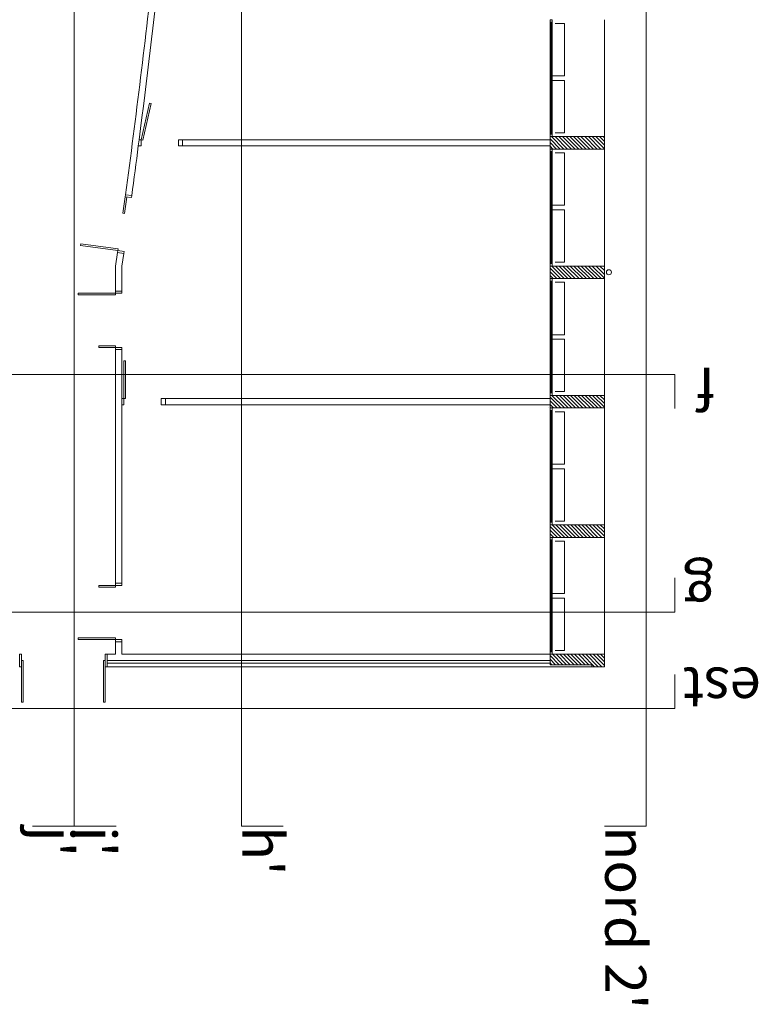
# Model space of a CAD drawing. Units: metres. Extents: x 38 to 364, y -5 to 69.
# Drawn here: x 48 to 50, y 13 to 17 of the extents above; entities that cross this region are included whole.
import ezdxf
from ezdxf.enums import TextEntityAlignment as Align

# ---------------------------------------------------------------- set-up
doc = ezdxf.new("R2010")
doc.units = ezdxf.units.M
doc.header["$MEASUREMENT"] = 0
doc.linetypes.add('DGN Style 2', pattern=[5.064876, 3.038926, -2.02595])
for name, color, linetype, lineweight in [('0_linies seccions', 7, 'Continuous', 0), ('0_Projectat', 7, 'Continuous', 0), ('0_Trames', 7, 'Continuous', 0), ('10_Envans', 7, 'Continuous', 13), ('10_Estructura', 7, 'Continuous', 30), ('10_Fusta', 45, 'Continuous', 0), ('10_Fusteria', 8, 'Continuous', 13), ('10_Portes i fusteria interior', 7, 'Continuous', 13), ('10_Vidre', 5, 'Continuous', 0), ('40_Instal·lacions Senajament', 4, 'Continuous', 0)]:
    doc.layers.add(name, color=color, linetype=linetype, lineweight=lineweight)
doc.styles.add('Style-Arial', font='arial.ttf')

# ---------------------------------------------------------------- blocks, each defined once
blk = doc.blocks.new('*U4360')
at = {"layer": '10_Vidre', "color": 5, "lineweight": 0}
blk.add_line((1.4, 0), (-1.28, 0), dxfattribs=at)
at = {"layer": '10_Vidre', "color": 5, "lineweight": 13, "flags": 128}
blk.add_lwpolyline([(-1.28, -0.006), (1.4, -0.006), (1.4, 0.006), (-1.28, 0.006), (-1.28, -0.006)], close=True, dxfattribs=at)
blk = doc.blocks.new('*U4359')
at = {"layer": '10_Fusteria', "lineweight": 0, "ltscale": 150}
for p, q in [((1.34, -0.125), (-1.34, -0.125)), ((1.34, -0.175), (-1.34, -0.175))]:
    blk.add_line(p, q, dxfattribs=at)
at = {"layer": '10_Fusteria', "lineweight": 13, "ltscale": 0.15, "flags": 128}
for points in [[(-1.34, -0.125), (-1.4, -0.125), (-1.4, -0.175), (-1.34, -0.175), (-1.34, -0.125)], [(1.4, -0.125), (1.34, -0.125), (1.34, -0.175), (1.4, -0.175), (1.4, -0.125)]]:
    blk.add_lwpolyline(points, close=True, dxfattribs=at)
at = {"layer": '10_Vidre', "linetype": 'DGN Style 2', "flags": 128}
for points in [[(-1.31, -0.125), (-0.055, -0.125), (-0.055, 0.175), (-1.31, 0.175), (-1.31, -0.125)], [(1.31, -0.125), (0.055, -0.125), (0.055, 0.175), (1.31, 0.175), (1.31, -0.125)]]:
    blk.add_lwpolyline(points, close=True, dxfattribs=at)
at = {"layer": '10_Vidre', "color": 5, "lineweight": 0}
blk.add_blockref('*U4360', (-0.06, -0.15), dxfattribs=at)
blk = doc.blocks.new('*U4362')
at = {"layer": '10_Vidre', "color": 5, "lineweight": 0}
blk.add_line((1.4, 0), (-1.28, 0), dxfattribs=at)
at = {"layer": '10_Vidre', "color": 5, "lineweight": 13, "flags": 128}
blk.add_lwpolyline([(-1.28, -0.006), (1.4, -0.006), (1.4, 0.006), (-1.28, 0.006), (-1.28, -0.006)], close=True, dxfattribs=at)
blk = doc.blocks.new('*U4361')
at = {"layer": '10_Fusteria', "lineweight": 0, "ltscale": 150}
for p, q in [((1.34, -0.125), (-1.34, -0.125)), ((1.34, -0.175), (-1.34, -0.175))]:
    blk.add_line(p, q, dxfattribs=at)
at = {"layer": '10_Fusteria', "lineweight": 13, "ltscale": 0.15, "flags": 128}
for points in [[(-1.34, -0.125), (-1.4, -0.125), (-1.4, -0.175), (-1.34, -0.175), (-1.34, -0.125)], [(1.4, -0.125), (1.34, -0.125), (1.34, -0.175), (1.4, -0.175), (1.4, -0.125)]]:
    blk.add_lwpolyline(points, close=True, dxfattribs=at)
at = {"layer": '10_Vidre', "linetype": 'DGN Style 2', "flags": 128}
for points in [[(-1.31, -0.125), (-0.055, -0.125), (-0.055, 0.175), (-1.31, 0.175), (-1.31, -0.125)], [(1.31, -0.125), (0.055, -0.125), (0.055, 0.175), (1.31, 0.175), (1.31, -0.125)]]:
    blk.add_lwpolyline(points, close=True, dxfattribs=at)
at = {"layer": '10_Vidre', "color": 5, "lineweight": 0}
blk.add_blockref('*U4362', (-0.06, -0.15), dxfattribs=at)
blk = doc.blocks.new('*U4364')
at = {"layer": '10_Vidre', "color": 5, "lineweight": 0}
blk.add_line((1.4, 0), (-1.28, 0), dxfattribs=at)
at = {"layer": '10_Vidre', "color": 5, "lineweight": 13, "flags": 128}
blk.add_lwpolyline([(-1.28, -0.006), (1.4, -0.006), (1.4, 0.006), (-1.28, 0.006), (-1.28, -0.006)], close=True, dxfattribs=at)
blk = doc.blocks.new('*U4363')
at = {"layer": '10_Fusteria', "lineweight": 0, "ltscale": 150}
for p, q in [((1.34, -0.125), (-1.34, -0.125)), ((1.34, -0.175), (-1.34, -0.175))]:
    blk.add_line(p, q, dxfattribs=at)
at = {"layer": '10_Fusteria', "lineweight": 13, "ltscale": 0.15, "flags": 128}
for points in [[(-1.34, -0.125), (-1.4, -0.125), (-1.4, -0.175), (-1.34, -0.175), (-1.34, -0.125)], [(1.4, -0.125), (1.34, -0.125), (1.34, -0.175), (1.4, -0.175), (1.4, -0.125)]]:
    blk.add_lwpolyline(points, close=True, dxfattribs=at)
at = {"layer": '10_Vidre', "linetype": 'DGN Style 2', "flags": 128}
for points in [[(-1.31, -0.125), (-0.055, -0.125), (-0.055, 0.175), (-1.31, 0.175), (-1.31, -0.125)], [(1.31, -0.125), (0.055, -0.125), (0.055, 0.175), (1.31, 0.175), (1.31, -0.125)]]:
    blk.add_lwpolyline(points, close=True, dxfattribs=at)
at = {"layer": '10_Vidre', "color": 5, "lineweight": 0}
blk.add_blockref('*U4364', (-0.06, -0.15), dxfattribs=at)
blk = doc.blocks.new('*U4366')
at = {"layer": '10_Vidre', "color": 5, "lineweight": 0}
blk.add_line((1.4, 0), (-1.28, 0), dxfattribs=at)
at = {"layer": '10_Vidre', "color": 5, "lineweight": 13, "flags": 128}
blk.add_lwpolyline([(-1.28, -0.006), (1.4, -0.006), (1.4, 0.006), (-1.28, 0.006), (-1.28, -0.006)], close=True, dxfattribs=at)
blk = doc.blocks.new('*U4365')
at = {"layer": '10_Fusteria', "lineweight": 0, "ltscale": 150}
for p, q in [((1.34, -0.125), (-1.34, -0.125)), ((1.34, -0.175), (-1.34, -0.175))]:
    blk.add_line(p, q, dxfattribs=at)
at = {"layer": '10_Fusteria', "lineweight": 13, "ltscale": 0.15, "flags": 128}
for points in [[(-1.34, -0.125), (-1.4, -0.125), (-1.4, -0.175), (-1.34, -0.175), (-1.34, -0.125)], [(1.4, -0.125), (1.34, -0.125), (1.34, -0.175), (1.4, -0.175), (1.4, -0.125)]]:
    blk.add_lwpolyline(points, close=True, dxfattribs=at)
at = {"layer": '10_Vidre', "linetype": 'DGN Style 2', "flags": 128}
for points in [[(-1.31, -0.125), (-0.055, -0.125), (-0.055, 0.175), (-1.31, 0.175), (-1.31, -0.125)], [(1.31, -0.125), (0.055, -0.125), (0.055, 0.175), (1.31, 0.175), (1.31, -0.125)]]:
    blk.add_lwpolyline(points, close=True, dxfattribs=at)
at = {"layer": '10_Vidre', "color": 5, "lineweight": 0}
blk.add_blockref('*U4366', (-0.06, -0.15), dxfattribs=at)
blk = doc.blocks.new('*U4368')
at = {"layer": '10_Vidre', "color": 5, "lineweight": 0}
blk.add_line((1.4, 0), (-1.28, 0), dxfattribs=at)
at = {"layer": '10_Vidre', "color": 5, "lineweight": 13, "flags": 128}
blk.add_lwpolyline([(-1.28, -0.006), (1.4, -0.006), (1.4, 0.006), (-1.28, 0.006), (-1.28, -0.006)], close=True, dxfattribs=at)
blk = doc.blocks.new('*U4367')
at = {"layer": '10_Fusteria', "lineweight": 0, "ltscale": 150}
for p, q in [((1.34, -0.125), (-1.34, -0.125)), ((1.34, -0.175), (-1.34, -0.175))]:
    blk.add_line(p, q, dxfattribs=at)
at = {"layer": '10_Fusteria', "lineweight": 13, "ltscale": 0.15, "flags": 128}
for points in [[(-1.34, -0.125), (-1.4, -0.125), (-1.4, -0.175), (-1.34, -0.175), (-1.34, -0.125)], [(1.4, -0.125), (1.34, -0.125), (1.34, -0.175), (1.4, -0.175), (1.4, -0.125)]]:
    blk.add_lwpolyline(points, close=True, dxfattribs=at)
at = {"layer": '10_Vidre', "linetype": 'DGN Style 2', "flags": 128}
for points in [[(-1.31, -0.125), (-0.055, -0.125), (-0.055, 0.175), (-1.31, 0.175), (-1.31, -0.125)], [(1.31, -0.125), (0.055, -0.125), (0.055, 0.175), (1.31, 0.175), (1.31, -0.125)]]:
    blk.add_lwpolyline(points, close=True, dxfattribs=at)
at = {"layer": '10_Vidre', "color": 5, "lineweight": 0}
blk.add_blockref('*U4368', (-0.06, -0.15), dxfattribs=at)
blk = doc.blocks.new('*U4074')
at = {"layer": '0_linies seccions', "color": 5, "linetype": 'Continuous', "lineweight": 0, "flags": 128}
for points in [[(-7.905, -13.0458), (-8.205, -13.0458), (-8.205, 13.923), (-7.905, 13.923)], [(-5.598, -13.0458), (-5.298, -13.0458), (-5.298, 13.923), (-5.598, 13.923)], [(-4.398, -13.0458), (-4.098, -13.0458), (-4.098, 13.923), (-4.398, 13.923)], [(-3.798, -13.0458), (-4.098, -13.0458), (-4.098, 13.923), (-3.798, 13.923)], [(-8.4104, 12.8325), (-8.4104, 13.077), (8.4103, 13.077), (8.4103, 12.8325)], [(-8.4104, 12.1388), (-8.4104, 12.3834), (8.4103, 12.3834), (8.4103, 12.1388)], [(-8.4104, 10.9215), (-8.4104, 10.677), (8.4103, 10.677), (8.4103, 10.9215)]]:
    blk.add_lwpolyline(points, dxfattribs=at)
at = {"layer": '0_Projectat', "color": 9, "lineweight": 0, "ltscale": 150}
for p, q in [((-7.905, 12.687), (-7.905, 11.847)), ((-7.905, 11.757), (-7.905, 10.917)), ((-7.905, 10.827), (-7.905, 9.987)), ((-7.905, 9.897), (-7.905, 9.057)), ((-7.905, 8.967), (-7.905, 8.127))]:
    blk.add_line(p, q, dxfattribs=at)
at = {"layer": '0_Trames', "color": 253, "lineweight": 0}
for p, q in [((-7.8243, 12.687), (-7.905, 12.7677)), ((-7.8508, 12.687), (-7.905, 12.7411)), ((-7.7978, 12.687), (-7.8878, 12.777)), ((-7.7713, 12.687), (-7.8613, 12.777)), ((-7.7447, 12.687), (-7.8347, 12.777)), ((-7.7182, 12.687), (-7.7932, 12.762)), ((-7.6917, 12.687), (-7.7667, 12.762)), ((-7.6652, 12.687), (-7.7402, 12.762)), ((-7.6387, 12.687), (-7.7137, 12.762)), ((-7.6122, 12.687), (-7.6872, 12.762)), ((-7.5856, 12.687), (-7.6606, 12.762)), ((-7.5591, 12.687), (-7.6341, 12.762)), ((-7.5326, 12.687), (-7.6076, 12.762)), ((-7.515, 12.6959), (-7.5811, 12.762)), ((-7.515, 12.7224), (-7.5546, 12.762)), ((-7.515, 12.7489), (-7.5281, 12.762)), ((-7.8773, 12.687), (-7.905, 12.7146)), ((-7.9038, 12.687), (-7.905, 12.6881)), ((-7.8224, 11.757), (-7.905, 11.8396)), ((-7.7959, 11.757), (-7.8859, 11.847)), ((-7.7693, 11.757), (-7.8593, 11.847)), ((-7.7428, 11.757), (-7.8328, 11.847)), ((-7.7163, 11.757), (-7.8063, 11.847)), ((-7.6898, 11.757), (-7.7798, 11.847)), ((-7.6633, 11.757), (-7.7533, 11.847)), ((-7.6368, 11.757), (-7.7268, 11.847)), ((-7.6102, 11.757), (-7.7002, 11.847)), ((-7.5837, 11.757), (-7.6737, 11.847)), ((-7.5572, 11.757), (-7.6472, 11.847)), ((-7.5307, 11.757), (-7.6207, 11.847)), ((-7.515, 11.7678), (-7.5942, 11.847)), ((-7.515, 11.7943), (-7.5677, 11.847)), ((-7.515, 11.8208), (-7.5411, 11.847)), ((-7.8489, 11.757), (-7.905, 11.8131)), ((-7.8754, 11.757), (-7.905, 11.7865)), ((-7.9019, 11.757), (-7.905, 11.76)), ((-7.8205, 10.827), (-7.905, 10.9115)), ((-7.7939, 10.827), (-7.8839, 10.917)), ((-7.7674, 10.827), (-7.8574, 10.917)), ((-7.7409, 10.827), (-7.8309, 10.917)), ((-7.7144, 10.827), (-7.8044, 10.917)), ((-7.6879, 10.827), (-7.7779, 10.917)), ((-7.6614, 10.827), (-7.7514, 10.917)), ((-7.6348, 10.827), (-7.7248, 10.917)), ((-7.6083, 10.827), (-7.6983, 10.917)), ((-7.5818, 10.827), (-7.6718, 10.917)), ((-7.5553, 10.827), (-7.6453, 10.917)), ((-7.5288, 10.827), (-7.6188, 10.917)), ((-7.515, 10.8397), (-7.5923, 10.917)), ((-7.515, 10.8662), (-7.5657, 10.917)), ((-7.515, 10.8927), (-7.5392, 10.917)), ((-7.5073, 10.917), (-7.5071, 10.917)), ((-7.847, 10.827), (-7.905, 10.885)), ((-7.8735, 10.827), (-7.905, 10.8585)), ((-7.9, 10.827), (-7.905, 10.8319)), ((-7.8185, 9.897), (-7.905, 9.9834)), ((-7.792, 9.897), (-7.882, 9.987)), ((-7.7655, 9.897), (-7.8555, 9.987)), ((-7.739, 9.897), (-7.829, 9.987)), ((-7.7125, 9.897), (-7.8025, 9.987)), ((-7.6859, 9.897), (-7.7759, 9.987)), ((-7.6594, 9.897), (-7.7494, 9.987)), ((-7.6329, 9.897), (-7.7229, 9.987)), ((-7.6064, 9.897), (-7.6964, 9.987)), ((-7.5799, 9.897), (-7.6699, 9.987)), ((-7.5534, 9.897), (-7.6434, 9.987)), ((-7.5268, 9.897), (-7.6168, 9.987)), ((-7.515, 9.9116), (-7.5903, 9.987)), ((-7.515, 9.9381), (-7.5638, 9.987)), ((-7.515, 9.9647), (-7.5373, 9.987)), ((-7.845, 9.897), (-7.905, 9.9569)), ((-7.8716, 9.897), (-7.905, 9.9304)), ((-7.8981, 9.897), (-7.905, 9.9039)), ((-7.7901, 8.967), (-7.8801, 9.057)), ((-7.7636, 8.967), (-7.8536, 9.057)), ((-7.7371, 8.967), (-7.8271, 9.057)), ((-7.7105, 8.967), (-7.8005, 9.057)), ((-7.684, 8.967), (-7.774, 9.057)), ((-7.6575, 8.967), (-7.7475, 9.057)), ((-7.631, 8.967), (-7.721, 9.057)), ((-7.6045, 8.967), (-7.6945, 9.057)), ((-7.578, 8.967), (-7.668, 9.057)), ((-7.5514, 8.967), (-7.6414, 9.057)), ((-7.5249, 8.967), (-7.6149, 9.057)), ((-7.515, 8.9835), (-7.5884, 9.057)), ((-7.515, 9.0101), (-7.5619, 9.057)), ((-7.515, 9.0366), (-7.5354, 9.057)), ((-7.8166, 8.967), (-7.905, 9.0553)), ((-7.8431, 8.967), (-7.905, 9.0288)), ((-7.8696, 8.967), (-7.905, 9.0023)), ((-7.8962, 8.967), (-7.905, 8.9758))]:
    blk.add_line(p, q, dxfattribs=at)
at = {"layer": '10_Envans', "lineweight": 0, "ltscale": 150}
for p, q in [((-7.815, 12.777), (-4.335, 12.777)), ((-7.515, 12.75), (-4.335, 12.75)), ((-4.335, 12.732), (-4.335, 12.777))]:
    blk.add_line(p, q, dxfattribs=at)
at = {"layer": '10_Envans', "lineweight": 0, "ltscale": 150, "flags": 128}
for points in [[(-4.335, 12.687), (-4.395, 12.687), (-4.395, 12.597), (-4.44, 12.597), (-4.44, 12.687), (-7.515, 12.687), (-7.515, 12.732), (-4.335, 12.732), (-4.335, 12.687)], [(-4.395, 10.497), (-4.395, 12.177), (-4.44, 12.177), (-4.44, 10.497), (-4.395, 10.497)], [(-4.752, 10.8495), (-4.752, 10.8945), (-7.515, 10.8945), (-7.515, 10.8495), (-4.752, 10.8495)], [(-4.4532, 9.807), (-4.4404, 9.897), (-4.44, 10.077), (-4.395, 10.077), (-4.395, 9.897), (-4.4086, 9.8007), (-4.4532, 9.807)], [(-4.8757, 8.9895), (-4.8757, 9.0345), (-7.515, 9.0345), (-7.515, 8.9895), (-4.8757, 8.9895)]]:
    blk.add_lwpolyline(points, close=True, dxfattribs=at)
blk.add_lwpolyline([(-4.5578, 9.0345, -0.001305), (-4.5107, 9.3907), (-4.4661, 9.3847, 0.006167), (-4.6725, 7.7), (-4.7172, 7.7049, -0.004698), (-4.5637, 8.9895), (-4.5578, 9.0345)], format="xyb", close=True, dxfattribs=at)
at = {"layer": '10_Estructura', "color": 7, "lineweight": 13, "ltscale": 150, "flags": 128}
for points in [[(-7.905, 12.687), (-7.905, 12.777), (-7.815, 12.777), (-7.815, 12.762), (-7.515, 12.762), (-7.515, 12.687), (-7.905, 12.687)], [(-7.515, 11.757), (-7.515, 11.847), (-7.905, 11.847), (-7.905, 11.757), (-7.515, 11.757)], [(-7.515, 10.827), (-7.515, 10.917), (-7.905, 10.917), (-7.905, 10.827), (-7.515, 10.827)], [(-7.515, 9.897), (-7.515, 9.987), (-7.905, 9.987), (-7.905, 9.897), (-7.515, 9.897)], [(-7.515, 8.967), (-7.515, 9.057), (-7.905, 9.057), (-7.905, 8.967), (-7.515, 8.967)]]:
    blk.add_lwpolyline(points, close=True, dxfattribs=at)
at = {"layer": '10_Fusteria', "lineweight": 0, "ltscale": 12, "flags": 128}
for points in [[(-4.32, 12.732), (-4.32, 13.032), (-4.308, 13.032), (-4.308, 12.732), (-4.32, 12.732)], [(-3.72, 13.032), (-3.72, 12.732), (-3.732, 12.732), (-3.732, 13.032), (-3.72, 13.032)], [(-4.335, 12.687), (-4.335, 12.777), (-4.32, 12.777), (-4.32, 12.687), (-4.335, 12.687)], [(-3.72, 12.687), (-3.72, 12.777), (-3.705, 12.777), (-3.705, 12.687), (-3.72, 12.687)]]:
    blk.add_lwpolyline(points, close=True, dxfattribs=at)
at = {"layer": '10_Portes i fusteria interior', "lineweight": 0, "ltscale": 150}
for p, q in [((-4.32, 12.687), (-4.335, 12.687)), ((-4.32, 12.732), (-4.32, 12.687))]:
    blk.add_line(p, q, dxfattribs=at)
at = {"layer": '10_Portes i fusteria interior', "lineweight": 0, "ltscale": 150, "flags": 128}
for points in [[(-4.44, 12.582), (-4.44, 12.597), (-4.395, 12.597), (-4.395, 12.582), (-4.44, 12.582)], [(-4.395, 12.57), (-4.395, 12.582), (-4.125, 12.582), (-4.125, 12.57), (-4.395, 12.57)], [(-4.44, 12.177), (-4.44, 12.192), (-4.395, 12.192), (-4.395, 12.177), (-4.44, 12.177)], [(-4.395, 12.192), (-4.395, 12.204), (-4.275, 12.204), (-4.275, 12.192), (-4.395, 12.192)], [(-4.752, 10.8495), (-4.752, 10.8945), (-4.722, 10.8945), (-4.722, 10.8495), (-4.752, 10.8495)], [(-4.4666, 10.5795), (-4.4666, 10.8495), (-4.4546, 10.8495), (-4.4546, 10.5795), (-4.4666, 10.5795)], [(-4.4546, 10.8495), (-4.4546, 10.8945), (-4.4396, 10.8945), (-4.4396, 10.8495), (-4.4546, 10.8495)], [(-4.44, 10.482), (-4.44, 10.497), (-4.395, 10.497), (-4.395, 10.482), (-4.44, 10.482)], [(-4.395, 10.47), (-4.395, 10.482), (-4.275, 10.482), (-4.275, 10.47), (-4.395, 10.47)], [(-4.44, 10.077), (-4.44, 10.092), (-4.395, 10.092), (-4.395, 10.077), (-4.44, 10.077)], [(-4.395, 10.092), (-4.395, 10.104), (-4.125, 10.104), (-4.125, 10.092), (-4.395, 10.092)], [(-4.4107, 9.7858), (-4.4553, 9.792), (-4.4532, 9.8069), (-4.4086, 9.8007), (-4.4107, 9.7858)], [(-4.1449, 9.737), (-4.4123, 9.774), (-4.4107, 9.7858), (-4.1432, 9.7489), (-4.1449, 9.737)], [(-4.464, 9.3995), (-4.4759, 9.4012), (-4.4595, 9.52), (-4.4476, 9.5184), (-4.464, 9.3995)], [(-4.5107, 9.3907), (-4.5086, 9.4057), (-4.464, 9.3995), (-4.4661, 9.3847), (-4.5107, 9.3907)], [(-4.8457, 8.9895), (-4.8757, 8.9895), (-4.8757, 9.0345), (-4.8457, 9.0345), (-4.8457, 8.9895)], [(-4.6505, 8.729), (-4.59, 8.9922), (-4.5783, 8.9895), (-4.6388, 8.7264), (-4.6505, 8.729)], [(-4.5633, 8.9895), (-4.5783, 8.9895), (-4.5783, 9.0345), (-4.5578, 9.0345), (-4.5633, 8.9895)]]:
    blk.add_lwpolyline(points, close=True, dxfattribs=at)
at = {"layer": '40_Instal·lacions Senajament', "lineweight": 13, "ltscale": 150}
blk.add_circle((-7.938, 9.942), 0.018, dxfattribs=at)
at = {"layer": '10_Fusteria', "lineweight": 0, "ltscale": 150, "xscale": 0.3, "yscale": 0.3, "zscale": 0.3, "rotation": 90}
for name, p in [('*U4367', (-7.5674, 12.267)), ('*U4365', (-7.5674, 11.337)), ('*U4363', (-7.5674, 10.407)), ('*U4361', (-7.5674, 9.477)), ('*U4359', (-7.5674, 8.547))]:
    blk.add_blockref(name, p, dxfattribs=at)
blk = doc.blocks.new('*U4073')
at = {"layer": '10_Portes i fusteria interior', "lineweight": 0, "ltscale": 150, "rotation": 180}
blk.add_blockref('*U4074', (0.0068, 0.5292), dxfattribs=at)
at = {"layer": '10_Fusta', "color": 7, "linetype": 'Continuous', "lineweight": 13, "style": 'Style-Arial'}
for s, height, p in [('f', 0.2941, (8.7079, -10.3924)), ('g', 0.2941, (8.7079, -11.8542)), ('est', 0.29412, (9.0381, -12.5478))]:
    blk.add_text(s, height=height, rotation=180, dxfattribs=at).set_placement(p, align=Align.TOP_LEFT)
at = {"layer": '10_Fusta', "color": 7, "linetype": 'Continuous', "lineweight": 13, "char_height": 0.29412, "attachment_point": 1, "rotation": 270, "line_spacing_factor": 0.6, "style": 'Style-Arial'}
for s, insert in [("j'", (4.1048, -13.3938)), ("i'", (4.4048, -13.3938)), ("h'", (5.6048, -13.3938)), ("nord 2'", (8.2118, -13.3938))]:
    blk.add_mtext(s, dxfattribs=dict(at, insert=insert))

msp = doc.modelspace()

# ---------------------------------------------------------------- block references
at = {"layer": '10_Fusta', "color": 7, "linetype": 'Continuous', "lineweight": 13, "xscale": 0.5, "yscale": 0.5, "zscale": 0.5}
msp.add_blockref('*U4073', (45.6572, 20.8024), dxfattribs=at)

doc.saveas('drawing.dxf')
